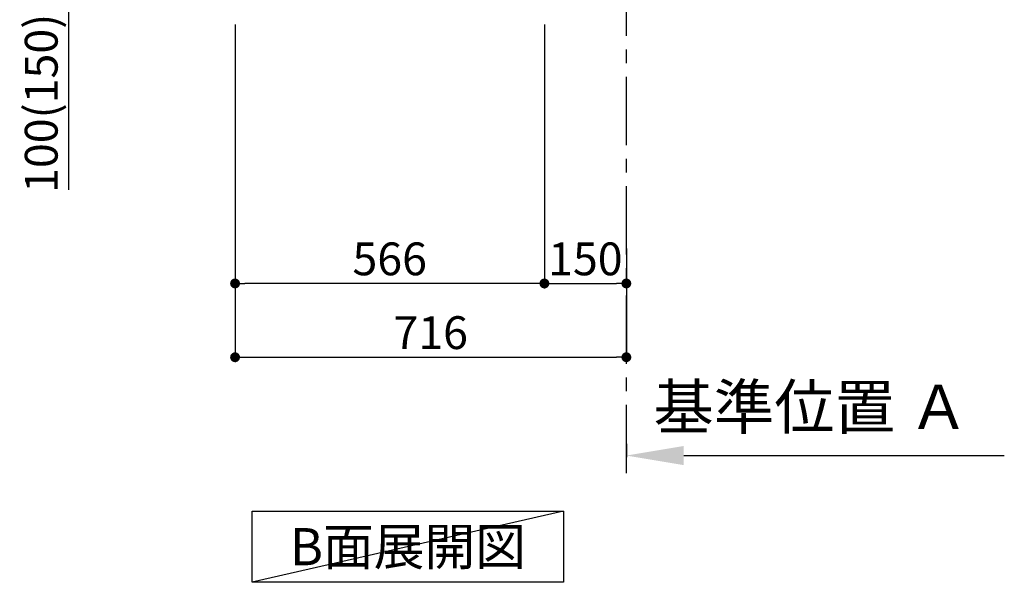
# Model space of a CAD drawing. Extents: x 27948 to 54421, y -25 to 8845.
# Drawn here: x 32512 to 34314, y 4111 to 5140 of the extents above; entities that cross this region are included whole.
import ezdxf

# ---------------------------------------------------------------- set-up
doc = ezdxf.new("R2010")
doc.units = 0
doc.header["$LTSCALE"] = 50
doc.header["$MEASUREMENT"] = 0
doc.linetypes.add('CENTER', pattern=[2, 1.25, -0.25, 0.25, -0.25])
doc.layers.get('0').update_dxf_attribs({"linetype": 'CONTINUOUS'})
doc.layers.get('DEFPOINTS').update_dxf_attribs({"color": 146, "linetype": 'CONTINUOUS'})
for name, color, linetype in [('111-壁仕上', 3, 'CONTINUOUS'), ('160-文字', 254, 'CONTINUOUS'), ('166-寸法B', 11, 'CONTINUOUS')]:
    doc.layers.add(name, color=color, linetype=linetype)
doc.styles.add('KH001', font='txt')
doc.dimstyles.new('KH1xx030', dxfattribs={"dimscale": 30, "dimtxt": 2, "dimasz": 0.6, "dimexe": 0.3, "dimexo": 1.2, "dimgap": 0.5, "dimtad": 3, "dimdec": 1, "dimdsep": 46, "dimlunit": 6, "dimtxsty": 'KH001', "dimblk": 'DOT', "dimcen": 1, "dimdle": 1, "dimclrd": 256, "dimclre": 256, "dimclrt": 256, "dimadec": 0, "dimazin": 0, "dimtfac": 1, "dimtdec": 1, "dimtix": 1, "dimtmove": 2, "dimatfit": 3, "dimldrblk": 'CLOSEDBLANK', "dimfxl": 1, "dimtolj": 1, "dimtzin": 0, "dimlwd": -1, "dimlwe": -1, "dimarcsym": 0})

# ---------------------------------------------------------------- blocks, each defined once
blk = doc.blocks.new('_Dot')
at = {"color": 0, "linetype": 'ByBlock', "lineweight": -2}
blk.add_line((-0.5, 0), (-1, 0), dxfattribs=at)
at = {"color": 0, "linetype": 'ByBlock', "const_width": 0.5}
blk.add_lwpolyline([(-0.25, 0, 1), (0.25, 0, 1)], format="xyb", close=True, dxfattribs=at)
blk = doc.blocks.new('*D265')
at = {"layer": '166-寸法B', "transparency": 16777216}
for p, q in [((33472.3, 5131.5), (33472.3, 4648.5)), ((33622.3, 4721.2), (33622.3, 4648.5)), ((33490.3, 4657.5), (33604.3, 4657.5))]:
    blk.add_line(p, q, dxfattribs=at)
at = {"layer": 'DEFPOINTS', "color": 0, "transparency": 16777216}
for p in [(33472.3, 5167.5), (33622.3, 4757.2), (33622.3, 4657.5)]:
    blk.add_point(p, dxfattribs=at)
at = {"layer": '166-寸法B', "transparency": 16777216, "xscale": 18, "yscale": 18, "zscale": 18, "rotation": 180}
blk.add_blockref('_Dot', (33472.3, 4657.5), dxfattribs=at)
at = {"layer": '166-寸法B', "transparency": 16777216, "xscale": 18, "yscale": 18, "zscale": 18}
blk.add_blockref('_Dot', (33622.3, 4657.5), dxfattribs=at)
at = {"layer": '166-寸法B', "transparency": 16777216, "insert": (33547.3, 4702.5), "char_height": 60, "attachment_point": 5, "style": 'KH001'}
blk.add_mtext('\\A1;150', dxfattribs=at)
blk = doc.blocks.new('_ClosedBlank')
at = {"color": 0, "linetype": 'ByBlock', "lineweight": -2}
for p, q in [((-1, 0.167), (0, 0)), ((-1, 0.167), (-1, -0.167)), ((0, 0), (-1, -0.167))]:
    blk.add_line(p, q, dxfattribs=at)
blk = doc.blocks.new('*D269')
at = {"layer": '166-寸法B', "transparency": 16777216}
for p, q in [((32821.3, 5267.5), (32592.6, 5267.5)), ((32601.6, 5185.5), (32601.6, 5249.5)), ((32786.9, 5167.5), (32592.6, 5167.5)), ((32601.6, 5167.5), (32601.6, 4829.1))]:
    blk.add_line(p, q, dxfattribs=at)
at = {"layer": 'DEFPOINTS', "color": 0, "transparency": 16777216}
for p in [(32601.6, 5267.5), (32857.3, 5267.5), (32822.9, 5167.5)]:
    blk.add_point(p, dxfattribs=at)
at = {"layer": '166-寸法B', "transparency": 16777216, "xscale": 18, "yscale": 18, "zscale": 18}
for p, rotation in [((32601.6, 5267.5), 90), ((32601.6, 5167.5), 270)]:
    blk.add_blockref('_Dot', p, dxfattribs=dict(at, rotation=rotation))
at = {"layer": '166-寸法B', "transparency": 16777216, "insert": (32551.6, 4987.2), "char_height": 60, "attachment_point": 5, "rotation": 90, "style": 'KH001'}
blk.add_mtext('\\A1;100(150)', dxfattribs=at)
blk = doc.blocks.new('*D273')
at = {"layer": '166-寸法B', "transparency": 16777216}
for p, q in [((32906.3, 5131.5), (32906.3, 4648.5)), ((33472.3, 5131.5), (33472.3, 4648.5)), ((33454.3, 4657.5), (32924.3, 4657.5))]:
    blk.add_line(p, q, dxfattribs=at)
at = {"layer": 'DEFPOINTS', "color": 0, "transparency": 16777216}
for p in [(32906.3, 5167.5), (33472.3, 5167.5), (32906.3, 4657.5)]:
    blk.add_point(p, dxfattribs=at)
at = {"layer": '166-寸法B', "transparency": 16777216, "xscale": 18, "yscale": 18, "zscale": 18, "rotation": 180}
blk.add_blockref('_Dot', (32906.3, 4657.5), dxfattribs=at)
at = {"layer": '166-寸法B', "transparency": 16777216, "xscale": 18, "yscale": 18, "zscale": 18}
blk.add_blockref('_Dot', (33472.3, 4657.5), dxfattribs=at)
at = {"layer": '166-寸法B', "transparency": 16777216, "insert": (33189.3, 4702.5), "char_height": 60, "attachment_point": 5, "style": 'KH001'}
blk.add_mtext('\\A1;566', dxfattribs=at)
blk = doc.blocks.new('*D276')
at = {"layer": '166-寸法B', "transparency": 16777216}
for p, q in [((32906.3, 5131.5), (32906.3, 4513.5)), ((33622.3, 4685.2), (33622.3, 4513.5)), ((32924.3, 4522.5), (33604.3, 4522.5))]:
    blk.add_line(p, q, dxfattribs=at)
at = {"layer": 'DEFPOINTS', "color": 0, "transparency": 16777216}
for p in [(32906.3, 5167.5), (33622.3, 4721.2), (33622.3, 4522.5)]:
    blk.add_point(p, dxfattribs=at)
at = {"layer": '166-寸法B', "transparency": 16777216, "xscale": 18, "yscale": 18, "zscale": 18, "rotation": 180}
blk.add_blockref('_Dot', (32906.3, 4522.5), dxfattribs=at)
at = {"layer": '166-寸法B', "transparency": 16777216, "xscale": 18, "yscale": 18, "zscale": 18}
blk.add_blockref('_Dot', (33622.3, 4522.5), dxfattribs=at)
at = {"layer": '166-寸法B', "transparency": 16777216, "insert": (33264.3, 4567.5), "char_height": 60, "attachment_point": 5, "style": 'KH001'}
blk.add_mtext('\\A1;716', dxfattribs=at)
blk = doc.blocks.new('*D292')
at = {"layer": '166-寸法B', "transparency": 16777216}
for p, q in [((33622.3, 4363.8), (33622.3, 4339.6)), ((33727.3, 4342.6), (34313.9, 4342.6))]:
    blk.add_line(p, q, dxfattribs=at)
blk.add_solid([(33727.3, 4360.1), (33727.3, 4325.1), (33622.3, 4342.6)], dxfattribs=at)
at = {"layer": 'DEFPOINTS', "color": 0, "transparency": 16777216}
for p in [(33622.3, 4393.8), (34304.9, 4342.6), (34304.9, 4263.3)]:
    blk.add_point(p, dxfattribs=at)
at = {"layer": '166-寸法B', "transparency": 16777216, "insert": (33960.5, 4431.6), "char_height": 81, "attachment_point": 5, "style": 'KH001'}
blk.add_mtext('\\A1;基準位置 Ａ', dxfattribs=at)
blk = doc.blocks.new('_None')

msp = doc.modelspace()

# ---------------------------------------------------------------- linework, layer by layer
at = {"layer": '111-壁仕上', "color": 253, "linetype": 'CENTER', "ltscale": 2}
msp.add_line((33622.34, 4310.51), (33622.34, 6567.32), dxfattribs=at)
at = {"layer": '160-文字'}
msp.add_lwpolyline([(32937.32, 4241.05), (33507.35, 4241.05), (33507.35, 4110.62), (32937.32, 4110.62)], close=True, dxfattribs=at)
at = {"layer": 'DEFPOINTS'}
msp.add_line((33507.35, 4241.05), (32937.32, 4110.62), dxfattribs=at)

# ---------------------------------------------------------------- texts
at = {"layer": '160-文字', "insert": (33222.34, 4175.84), "char_height": 68, "attachment_point": 5, "style": 'KH001'}
msp.add_mtext('{\\fArial|b0|i0|c0|p32;B}面展開図', dxfattribs=at)

# ---------------------------------------------------------------- dimensions: what is measured, and where the dimension line sits
at = {"layer": '166-寸法B'}
dim = msp.add_linear_dim(base=(32601.57, 5267.49), p1=(32822.86, 5167.49), p2=(32857.34, 5267.49), angle=90, dimstyle='KH1xx030', override={"dimpost": '(150)', "dimtmove": 1}, dxfattribs=at)
dim.commit()
dim.dimension.update_dxf_attribs({"geometry": '*D269', "text_midpoint": (32642.63, 4987.16), "dimtype": 128})
for base, p1, p2, picture, middle in [((32906.34, 4657.49), (33472.34, 5167.49), (32906.34, 5167.49), '*D273', (33189.34, 4702.49)), ((33622.34, 4522.49), (32906.34, 5167.49), (33622.34, 4721.17), '*D276', (33264.34, 4567.49)), ((33622.34, 4657.49), (33472.34, 5167.49), (33622.34, 4757.17), '*D265', (33547.34, 4702.49))]:
    dim = msp.add_linear_dim(base=base, p1=p1, p2=p2, dimstyle='KH1xx030', dxfattribs=at)
    dim.commit()
    dim.dimension.update_dxf_attribs({"geometry": picture, "text_midpoint": middle})
dim = msp.add_linear_dim(base=(34304.94, 4342.64), p1=(33622.34, 4393.77), p2=(34304.94, 4263.32), angle=180, text='基準位置 Ａ', dimstyle='KH1xx030', override={"dimtxt": 2.7, "dimasz": 3.5, "dimexe": 0.1, "dimexo": 1, "dimblk2": 'None', "dimsah": 1, "dimdle": 0.3, "dimse2": 1}, dxfattribs=at)
dim.commit()
dim.dimension.update_dxf_attribs({"geometry": '*D292', "text_midpoint": (33960.49, 4431.62), "dimtype": 128})

doc.saveas('drawing.dxf')
